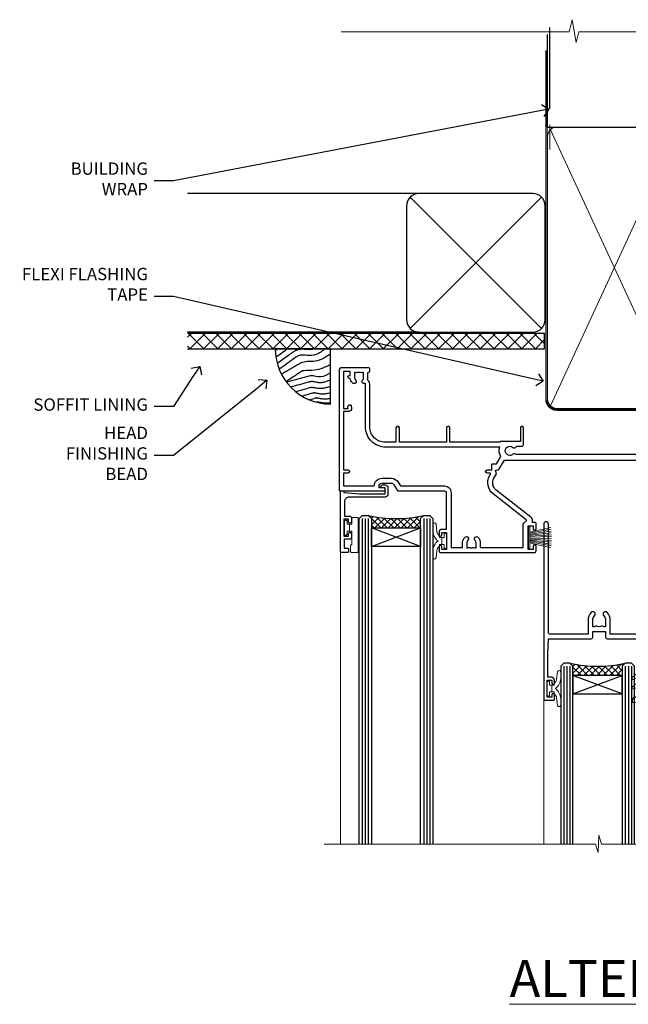
# Model space of a CAD drawing. Extents: x 2241 to 19037, y 27858 to 29841.
# Drawn here: x 8869 to 9067, y 29506 to 29825 of the extents above; entities that cross this region are included whole.
import ezdxf
from ezdxf import colors
from ezdxf.entities.mleader import LeaderData, LeaderLine
from ezdxf.math import Vec2, Vec3

# ---------------------------------------------------------------- set-up
doc = ezdxf.new("R2010")
doc.units = 0
doc.linetypes.add('CENTER', pattern=[2, 1.25, -0.25, 0.25, -0.25])
doc.linetypes.add('Dashed', pattern=[564.444447, 282.222223, -282.222223])
doc.layers.add('Aluminium Systems Ltd Joinery Detail', color=7, linetype='Continuous')
doc.layers.add('Aluminium Systems Ltd Notes', color=7, linetype='Continuous')
doc.layers.add('HARDWARE', color=8, linetype='Continuous', lineweight=5)
doc.styles.add('ASL TXT 50', font='romans.shx', dxfattribs={"height": 100})
doc.styles.get("Standard").update_dxf_attribs({"font": 'arial.ttf'})

# ---------------------------------------------------------------- blocks, each defined once
blk = doc.blocks.new('10P302')
blk.add_lwpolyline([(-5.25, 46.9, -0.414214), (-5.45, 47.1), (-5.45, 47.21, -0.211645), (-5.38, 47.36), (-4.45, 48.21), (-4.45, 48.25), (-5.25, 48.25, -0.414214), (-5.45, 48.45), (-5.45, 48.95, -0.414214), (-5.25, 49.15), (-4.25, 49.15), (-4.25, 49.95, -0.414214), (-4.05, 50.15), (-3.15, 50.15, -0.414214), (-2.95, 49.95), (-2.95, -7.1, -1), (-4.45, -7.1), (-4.45, -4.7, -0.57735), (-4.45, -4), (-4.45, -2.35), (-4.75, -2.35, -1), (-4.75, -0.95), (-4.45, -0.95), (-4.45, 28.15, 0.414214), (-4.95, 28.65), (-17.35, 28.65), (-17.35, 24.15, -0.197653), (-18.39, 21.62, -1), (-19.46, 22.67, 0.197653), (-18.85, 24.15), (-18.85, 26.25), (-19.37, 26.25, -0.308127), (-20.15, 26.09, 0.199116), (-21.75, 26.09, -0.308127), (-22.53, 26.25), (-23.05, 26.25), (-23.05, 24.15, 0.197653), (-22.44, 22.67, -1), (-23.51, 21.62, -0.197653), (-24.55, 24.15), (-24.55, 28.65), (-36.95, 28.65, 0.414214), (-37.45, 28.15), (-37.45, -4, -0.57735), (-37.45, -4.7), (-37.45, -7.1, -1), (-38.95, -7.1), (-38.95, 49.85, -0.414214), (-38.65, 50.15), (-35.95, 50.15, -0.414214), (-35.45, 49.65), (-35.45, 48.35, -1), (-36.35, 48.35), (-36.35, 49.15), (-37.85, 49.15), (-37.85, 43.65), (-36.35, 43.65), (-36.35, 44.45, -1), (-35.45, 44.45), (-35.45, 43.65, -0.414214), (-36.45, 42.65), (-37.65, 42.65), (-37.65, 35.15), (-37.45, 30.15), (-23.55, 30.15, -0.414214), (-23.05, 29.65), (-23.05, 27.75), (-18.85, 27.75), (-18.85, 29.65, -0.414214), (-18.35, 30.15), (-4.45, 30.15), (-4.25, 35.15), (-4.25, 46.9)], format="xyb", close=True)
blk = doc.blocks.new('PB69750-4B')
for p, q in [((-1.75, 0.5), (-3.32, 7.32)), ((-1.43, 0.5), (-2.72, 7.38)), ((-1.11, 0.5), (-2.12, 7.43)), ((-0.8, 0.5), (-1.52, 7.46)), ((-0.48, 0.5), (-0.91, 7.49)), ((-0.16, 0.5), (-0.3, 7.5)), ((0.16, 0.5), (0.3, 7.5)), ((0.48, 0.5), (0.91, 7.49)), ((0.8, 0.5), (1.52, 7.46)), ((1.11, 0.5), (2.12, 7.43)), ((1.43, 0.5), (2.72, 7.38)), ((1.75, 0.5), (3.32, 7.32))]:
    blk.add_line(p, q)
blk.add_lwpolyline([(-3.45, 0), (3.45, 0), (3.45, 0.5), (-3.45, 0.5)], close=True)
blk = doc.blocks.new('SH270B')
blk.add_blockref('PB69750-4B', (0, 0))
blk = doc.blocks.new('10F302-22539')
at = {"transparency": 33554687, "flags": 128}
for points in [[(166.12, -21, -0.198912), (165.91, -20.91), (165.6, -20.6), (159.4, -20.6), (159.09, -20.91, -0.198912), (158.88, -21), (157.6, -21, -0.414214), (156.6, -20), (156.6, -12.8, 0.414214), (155.6, -11.8), (155.4, -11.8, 0.414214), (154.4, -12.8), (154.4, -15.7, -0.414214), (154.1, -16), (148.8, -16, -0.414214), (148.5, -15.7), (148.5, -15.41, -0.199518), (148.65, -15.05), (149.55, -14.15, -0.395302), (150.51, -14.13, 0.182676), (151.5, -14.5), (153, -14.5), (153, -14.13, -0.241744), (152.91, -13.5, 0.171573), (152.91, -12.5, -0.241744), (153, -11.87), (153, -11.5), (151.5, -11.5, 0.182676), (150.51, -11.88, -0.421411), (149.51, -11.8), (105.49, -11.8, -0.421411), (104.49, -11.88, 0.182676), (103.5, -11.5), (102, -11.5), (102, -11.87, -0.241744), (102.09, -12.5, 0.171573), (102.09, -13.5, -0.241744), (102, -14.13), (102, -14.5), (103.5, -14.5, 0.182676), (104.49, -14.13, -0.395302), (105.45, -14.15), (105.8, -14.5), (107.4, -14.5, -0.414214), (107.9, -15), (107.9, -20.5, -1), (106.9, -20.5), (106.9, -16), (100.9, -16, -0.414214), (100.6, -15.7), (100.6, -11.8), (57.49, -11.8, -0.421411), (56.49, -11.88, 0.182676), (55.5, -11.5, 1.447009), (56.49, -14.13, -0.395302), (57.45, -14.15), (57.8, -14.5), (59.4, -14.5, -0.414214), (59.9, -15), (59.9, -20.5, -1), (58.9, -20.5), (58.9, -16), (52.4, -16, -0.414214), (52.2, -15.8), (52.2, -15.8), (36, -15.8), (36, -20.45, -1), (34.9, -20.45), (34.9, -15.8), (19.6, -15.8), (19.6, -20.45, -1), (18.5, -20.45), (18.5, -15.8), (15, -15.8, 0.414214), (10, -20.8), (10, -34.68, -0.260614), (9.24, -36.04, -0.084234), (9.4, -37), (9.4, -38.5), (9.5, -38.5, -0.414214), (10, -39), (10, -39.5, -0.414214), (9.5, -40), (1, -40, -0.414214), (0, -39), (0, -0.3, -0.414214), (0.3, 0), (14.5, 0, -1), (14.5, -1), (13, -1), (13, -1.5, 0.414214), (14, -2.5), (16.98, -2.5, 0.267949), (17.85, -2), (18.86, -0.25, -0.267949), (19.29, 0), (34.3, 0, 0.414214), (34.8, 0.5), (34.8, 12.5), (33.5, 12.5, -0.414214), (32.5, 13.5), (32.5, 14.3, -1), (33.4, 14.3), (33.4, 13.5), (34.9, 13.5), (34.9, 19), (33.4, 19), (33.4, 18.2, -1), (32.5, 18.2), (32.5, 19.5, -0.414214), (33, 20), (63.5, 20, -0.414214), (64, 19.5), (64, 17.85, -1), (63.1, 17.85), (63.1, 19), (61.4, 19), (61.4, 11.3), (63.1, 11.3), (63.1, 12.45, -1), (64, 12.45), (64, 10.5, -0.414214), (63.8, 10.3), (62.9, 10.3), (62.9, 9.71, -0.230868), (62.32, 8.53), (51.06, -0.27, 0.373885), (50.31, -4.13), (51.14, -5.56), (50.85, -6.66), (51.94, -6.95), (53.7, -10), (112.55, -10), (112.55, -8.59), (111.86, -7.9, -0.5), (110.16, -6.2), (108.09, -4.13, -0.198912), (107.5, -2.71), (107.5, -2.7), (105.5, -2.7, -1), (105.5, -1.7), (107.5, -1.7), (107.5, 6.71, -0.230868), (108.08, 7.9), (109.83, 9.27, 0.691772), (109.66, 9.8, -0.198401), (108.63, 10.3), (106, 10.3, -0.414214), (105, 11.3), (105, 12.45, -1), (105.9, 12.45), (105.9, 11.3), (108.25, 11.3), (108.25, 12.75, -1), (108.25, 14.05), (108.25, 16.25, -1), (108.25, 17.55), (108.25, 19), (105.9, 19), (105.9, 17.85, -1), (105, 17.85), (105, 19.5, -0.414214), (105.5, 20), (112.5, 20, -0.414214), (113, 19.5), (113, 17.85, -1), (112.1, 17.85), (112.1, 19), (109.75, 19), (109.75, 17.55, -1), (109.75, 16.25), (109.75, 14.05, -1), (109.75, 12.75), (109.75, 11.3), (112.1, 11.3), (112.1, 12.45, -1), (113, 12.45), (113, 10.5, -0.414214), (112.8, 10.3), (111.9, 10.3), (111.9, 9.71, -0.230868), (111.32, 8.53), (109, 6.71), (109, -2.22, 0.198912), (109.29, -2.93), (111.64, -5.28), (111.64, -6.41), (112.77, -6.41), (113.81, -7.45, -0.198912), (114.25, -8.51), (114.25, -10), (156.5, -10), (156.5, -2.7), (154.5, -2.7, -0.414214), (154, -2.2), (154, -0.9, -1), (154.8, -0.9), (154.8, -1.7), (156.5, -1.7), (156.5, 3.9, -0.499995), (156.5, 4.7), (156.5, 10.3), (154.8, 10.3), (154.8, 9.5, -1), (154, 9.5), (154, 12.45, -1), (154.9, 12.45), (154.9, 11.3), (156.6, 11.3), (156.6, 19), (154.9, 19), (154.9, 17.85, -1), (154, 17.85), (154, 19.5, -0.414214), (154.5, 20), (157.5, 20, -0.414214), (158, 19.5), (158, 0.6), (160.5, 0.6, -1), (160.5, -0.4), (158, -0.4), (158, -19.8), (167.4, -19.8, -1), (167.4, -21)], [(48.1, -6.8), (49.6, -6.8), (49.6, -8.5, 0.414214), (49.9, -8.8), (51.16, -8.8), (52.52, -11.16, 0.229764), (52.21, -14.2), (15.2, -14.2, 0.414214), (8.6, -20.8), (8.6, -34.68, -0.499277), (8.34, -34.87, 0.750393), (7.63, -36.01, -0.182676), (8, -37), (8, -38.5), (7.63, -38.5, 0.241744), (7, -38.41, -0.171573), (6, -38.41, 0.241744), (5.37, -38.5), (5, -38.5), (5, -37, -0.182676), (5.38, -36.01, 1), (4.33, -35.08, 0.138234), (3.64, -36.5), (3.4, -36.5, 1), (3.4, -37.5), (3.6, -37.5), (3.6, -38.8), (1.4, -38.8), (1.4, -26.8), (3.02, -26.8), (2.91, -27.41, 1), (3.89, -27.59), (4.02, -26.86, 0.466308), (3.13, -25.8), (1.4, -25.8), (1.4, -6.8), (2.9, -6.8, 1), (2.9, -5.8), (1.4, -5.8), (1.4, -1.6), (11.4, -1.6, 0.40299), (14, -4.1), (16.98, -4.1, 0.267949), (19.23, -2.8), (19.92, -1.6), (34.3, -1.6, 0.414214), (36.4, 0.5), (36.4, 18.4), (40.1, 18.4), (40.1, 17, 0.182676), (40.83, 15.08, 1), (41.88, 16.01, -0.182676), (41.5, 17), (41.5, 18.5), (41.87, 18.5, 0.241744), (42.5, 18.41, -0.171573), (43.5, 18.41, 0.241744), (44.13, 18.5), (44.5, 18.5), (44.5, 17, -0.182676), (44.13, 16.01, 1), (45.18, 15.08, 0.182676), (45.9, 17), (45.9, 18.4), (59.8, 18.4), (59.8, 11.3, 0.289788), (60.71, 9.85, -0.557988), (60.77, 9.35), (50.08, 0.99, 0.373885), (48.93, -4.93), (49.17, -5.35, -0.57735), (48.91, -5.8), (48.1, -5.8, 1)]]:
    blk.add_lwpolyline(points, format="xyb", close=True, dxfattribs=at)
blk = doc.blocks.new('BS020-Comp')
blk.add_lwpolyline([(0.4, -0.85), (-0.35, -0.85), (-0.35, -0.36, 0.221673), (-0.44, -0.17, -0.187564), (-1.14, 1.1), (-1.45, 3.52, 0.936585), (-2.45, 3.45), (-2.45, 1.36, 0.241598), (-0.75, -1.95, 0.241598), (-2.45, -5.26), (-2.45, -7.35, 0.936585), (-1.45, -7.42), (-1.14, -5, -0.187564), (-0.44, -3.73, 0.221673), (-0.35, -3.54), (-0.35, -3.05), (0.4, -3.05)], format="xyb", close=True)
blk.add_lwpolyline([(0.4, -3.05), (1.15, -3.05), (1.15, -4.1, 0.414214), (1.4, -4.35), (1.7, -4.35, 0.414214), (1.95, -4.1), (1.95, 0.2, 0.414214), (1.7, 0.45), (1.4, 0.45, 0.414214), (1.15, 0.2), (1.15, -0.85), (0.4, -0.85)], format="xyb")
blk = doc.blocks.new('GW040')
blk.add_lwpolyline([(-0.25, 2.35), (0.2, 2.35), (0.2, -0.2), (-0.35, -0.2, 0.609409), (-0.55, -0.59), (0.2, -1.65), (0.2, -7.52, 0.702362), (0.91, -7.77), (2.76, -5.94), (5.07, -4, 0.8391), (4.73, -3.4), (2.76, -4.12), (2.76, -2.82), (5.07, -0.88, 0.8391), (4.73, -0.28), (2.76, -1), (2.76, 0.58, -0.334595), (4.21, 2.5), (4.66, 2.63, 0.310508), (4.8, 2.8), (4.9, 3.93, 0.452117), (4.69, 4.15, 0.058319), (-0.46, 3.34, 0.336231), (-0.75, 2.95), (-0.75, 2.85, 0.414214)], format="xyb", close=True)
blk = doc.blocks.new('10B116-22519')
at = {"flags": 128}
blk.add_lwpolyline([(-13.1, 0.5, 0.414214), (-12.9, 0.7), (-12.9, 1), (-7.9, 1.5), (0.5, 1.5), (0.5, -0.55), (-0.8, -0.55, 0.668179), (-0.94, -0.89), (-0.44, -1.39, 0.198912), (-0.3, -1.45), (0.5, -1.45, 0.414214), (1.4, -0.55), (1.4, 1.6, 0.414214), (0.5, 2.5), (-11.2, 2.5, -0.414214), (-12.7, 4), (-12.7, 8.7), (-11, 8.7, 0.414214), (-10.5, 9.2), (-10.5, 10.5, 1), (-11.4, 10.5), (-11.4, 9.7), (-12.9, 9.7), (-12.9, 15.2), (-11.4, 15.2), (-11.4, 14.4, 1), (-10.5, 14.4), (-10.5, 15.7, 0.414214), (-11, 16.2), (-12.8, 16.2), (-12.8, 19.1), (-11.7, 19.1, 0.414214), (-11.4, 19.4), (-11.4, 20.2, 0.414214), (-11.7, 20.5), (-13.7, 20.5, 0.414214), (-14, 20.2), (-14, 0.7, 0.414214), (-13.8, 0.5)], format="xyb", close=True, dxfattribs=at)
blk = doc.blocks.new('BS024')
at = {"color": 1}
blk.add_lwpolyline([(-0.4, -3.05), (-0.4, -0.85), (0.45, -0.85), (0.45, 3.6), (0.25, 3.6, -0.414214), (-0.05, 3.9), (-0.05, 5.8, -0.414214), (0.25, 6.1), (2.15, 6.1, -0.414214), (2.45, 5.8), (2.45, -5, -0.414214), (2.2, -5.25), (0.7, -5.25, -0.414214), (0.45, -5), (0.45, -3.05)], format="xyb", close=True, dxfattribs=at)
blk.add_lwpolyline([(-0.4, -3.05), (-1.15, -3.05), (-1.15, -4.1, -0.414214), (-1.4, -4.35), (-1.7, -4.35, -0.414214), (-1.95, -4.1), (-1.95, 0.2, -0.414214), (-1.7, 0.45), (-1.4, 0.45, -0.414214), (-1.15, 0.2), (-1.15, -0.85), (-0.4, -0.85)], format="xyb", dxfattribs=at)
blk = doc.blocks.new('F1 STKW Square Head')
h = blk.add_hatch()
h.set_pattern_fill('ANSI37', color=251, scale=12)
h.set_pattern_definition([(45, (12, 1), (-1.06066, 1.06066), []), (135, (12, 1), (-1.06066, -1.06066), [])])
edge = h.paths.add_edge_path()
edge.add_line((-80.83, -33), (-96.83, -33))
edge.add_line((-96.83, -33), (-96.83, -30))
edge.add_line((-96.83, -30), (-97.83, -29))
edge.add_arc((-88.83, 11), 41, 257.3196, 282.6804)
edge.add_line((-79.83, -29), (-80.83, -30))
edge.add_line((-80.83, -30), (-80.83, -33))
h = blk.add_hatch()
h.set_pattern_fill('ANSI37', color=251, scale=12, angle=180)
h.set_pattern_definition([(225, (-23.3328, -77.9441), (1.06066, -1.06066), []), (315, (-23.3328, -77.9441), (1.06066, 1.06066), [])])
edge = h.paths.add_edge_path()
edge.add_line((-31.33, -80.94), (-15.33, -80.94))
edge.add_line((-15.33, -80.94), (-15.33, -77.94))
edge.add_line((-15.33, -77.94), (-14.33, -76.94))
edge.add_arc((-23.33, -36.94), 41, 257.3196, 282.6804, ccw=False)
edge.add_line((-32.33, -76.94), (-31.33, -77.94))
edge.add_line((-31.33, -77.94), (-31.33, -80.94))
h = blk.add_hatch()
h.set_pattern_fill('ANSI37', color=251, scale=12, angle=180)
h.set_pattern_definition([(225, (25.6672, -77.9441), (1.06066, -1.06066), []), (315, (25.6672, -77.9441), (1.06066, 1.06066), [])])
edge = h.paths.add_edge_path()
edge.add_line((17.67, -80.94), (33.67, -80.94))
edge.add_line((33.67, -80.94), (33.67, -77.94))
edge.add_line((33.67, -77.94), (34.67, -76.94))
edge.add_arc((25.67, -36.94), 41, 257.3196, 282.6804, ccw=False)
edge.add_line((16.67, -76.94), (17.67, -77.94))
edge.add_line((17.67, -77.94), (17.67, -80.94))
for p, q in [((-100.83, -30), (-99.83, -29)), ((-100.83, -135.69), (-100.83, -30)), ((-99.83, -29), (-97.83, -29)), ((-97.83, -29), (-96.83, -30)), ((-96.83, -30), (-96.83, -135.69)), ((-80.83, -30), (-79.83, -29)), ((-80.83, -135.69), (-80.83, -30)), ((-79.83, -29), (-77.83, -29)), ((-77.83, -29), (-76.83, -30)), ((-76.83, -30), (-76.83, -135.69)), ((-34.33, -76.94), (-35.33, -77.94)), ((-35.33, -77.94), (-35.33, -135.69)), ((-32.33, -76.94), (-34.33, -76.94)), ((-31.33, -77.94), (-32.33, -76.94)), ((-31.33, -135.69), (-31.33, -77.94)), ((-14.33, -76.94), (-15.33, -77.94)), ((-15.33, -77.94), (-15.33, -135.69)), ((-12.33, -76.94), (-14.33, -76.94)), ((-11.33, -77.94), (-12.33, -76.94)), ((-11.33, -135.69), (-11.33, -77.94)), ((14.67, -76.94), (13.67, -77.94)), ((13.67, -77.94), (13.67, -135.69)), ((16.67, -76.94), (14.67, -76.94)), ((17.67, -77.94), (16.67, -76.94)), ((17.67, -135.69), (17.67, -77.94)), ((34.67, -76.94), (33.67, -77.94)), ((33.67, -77.94), (33.67, -135.69)), ((36.67, -76.94), (34.67, -76.94)), ((37.67, -77.94), (36.67, -76.94)), ((37.67, -135.69), (37.67, -77.94))]:
    blk.add_line(p, q)
at = {"color": 4}
for p, q in [((-99.83, -30), (-99.83, -135.69)), ((-98.83, -30), (-98.83, -135.69)), ((-97.83, -30), (-97.83, -135.69)), ((-79.83, -30), (-79.83, -135.69)), ((-78.83, -30), (-78.83, -135.69)), ((-77.83, -30), (-77.83, -135.69)), ((-34.33, -77.94), (-34.33, -135.69)), ((-33.33, -77.94), (-33.33, -135.69)), ((-32.33, -77.94), (-32.33, -135.69)), ((-14.33, -77.94), (-14.33, -135.69)), ((-13.33, -77.94), (-13.33, -135.69)), ((-12.33, -77.94), (-12.33, -135.69)), ((14.67, -77.94), (14.67, -135.69)), ((15.67, -77.94), (15.67, -135.69)), ((16.67, -77.94), (16.67, -135.69)), ((34.67, -77.94), (34.67, -135.69)), ((35.67, -77.94), (35.67, -135.69)), ((36.67, -77.94), (36.67, -135.69))]:
    blk.add_line(p, q, dxfattribs=at)
at = {"color": 251}
for p, q in [((-96.83, -39), (-80.83, -33)), ((-80.83, -39), (-96.83, -33)), ((-15.33, -86.94), (-31.33, -80.94)), ((-31.33, -86.94), (-15.33, -80.94)), ((33.67, -86.94), (17.67, -80.94)), ((17.67, -86.94), (33.67, -80.94))]:
    blk.add_line(p, q, dxfattribs=at)
for points in [[(-96.83, -33), (-80.83, -33), (-80.83, -39), (-96.83, -39)], [(-15.33, -80.94), (-31.33, -80.94), (-31.33, -86.94), (-15.33, -86.94)], [(33.67, -80.94), (17.67, -80.94), (17.67, -86.94), (33.67, -86.94)]]:
    blk.add_lwpolyline(points, close=True)
for centre in [(-88.83, 11), (-23.33, -36.94), (25.67, -36.94)]:
    blk.add_arc(centre, 41, 257.3196, 282.6804)
at = {"layer": 'Aluminium Systems Ltd Joinery Detail', "linetype": 'Continuous', "lineweight": 5}
for p, q in [((-106.83, -40.8), (-106.83, -135.69)), ((50.67, -135.69), (50.67, -40.5)), ((-40.83, -135.69), (-40.83, -88.7)), ((-4.83, -135.69), (-4.83, -88.8)), ((8.17, -135.69), (8.17, -88.7)), ((44.17, -135.69), (44.17, -88.63))]:
    blk.add_line(p, q, dxfattribs=at)
blk.add_lwpolyline([(54.51, -135.69), (54.51, -135.69), (-22.05, -135.69), (-22.91, -132.83), (-23.16, -138.46), (-24.07, -135.69), (-112.14, -135.69)], dxfattribs=at)
at = {"color": 8, "transparency": 33554687, "xscale": -1, "rotation": 180}
blk.add_blockref('10F302-22539', (-107.33, -21), dxfattribs=at)
at = {"transparency": 33554687, "xscale": -1, "rotation": 180}
for name, p in [('10B116-22519', (-92.83, -20.5)), ('10P302', (-1.88, -38.85)), ('10P302', (47.12, -38.85))]:
    blk.add_blockref(name, p, dxfattribs=at)
at = {"layer": 'HARDWARE', "transparency": 33554687, "xscale": -1}
for name, p, rotation in [('BS024', (-103.58, -34.9), 180), ('SH270B', (0.17, -36.15), 90), ('SH270B', (49.17, -36.15), 90)]:
    blk.add_blockref(name, p, dxfattribs=dict(at, rotation=rotation))
at = {"layer": 'HARDWARE', "xscale": -1, "rotation": 180}
blk.add_blockref('BS020-Comp', (-74.38, -39.2), dxfattribs=at)
at = {"layer": 'HARDWARE', "transparency": 33554687}
for name, p, rotation in [('SH270B', (-45.83, -36.15), 270), ('SH270B', (3.17, -36.15), 270), ('BS020-Comp', (-37.78, -87.14), 180), ('GW040', (-7.08, -85.59), 180), ('BS020-Comp', (11.22, -87.14), 180), ('GW040', (41.92, -85.59), 180)]:
    blk.add_blockref(name, p, dxfattribs=dict(at, rotation=rotation))
blk = doc.blocks.new('_Open90')
at = {"color": 0, "linetype": 'ByBlock', "lineweight": -2}
for p, q in [((0, 0), (-1, 0)), ((-0.5, 0.5), (0, 0)), ((0, 0), (-0.5, -0.5))]:
    blk.add_line(p, q, dxfattribs=at)
blk = doc.blocks.new('Bevel Back Weatherboard CC Soffit Head F1R')
h = blk.add_hatch()
h.set_pattern_fill('ANSI37', color=256)
h.set_pattern_definition([(45, (0.0363, -8.2665), (-2.24506, 2.24506), []), (135, (0.0363, -8.2665), (-2.24506, -2.24506), [])])
h.paths.add_polyline_path([(39.54, 2.44), (-76.44, 2.44), (-76.44, -2.56), (39.54, -2.56)])
for p, q in [((-1.29, 47.85), (-76.44, 47.85)), ((-4.08, 4.02, 1), (38.58, 46.68, 1)), ((38.58, 4.02, 1), (-4.08, 46.68, 1)), ((-1.29, 2.85), (-76.44, 2.85))]:
    blk.add_line(p, q)
at = {"elevation": 1}
blk.add_lwpolyline([(-5.25, 6.85, 0.414214), (-1.25, 2.85), (35.75, 2.85, 0.414214), (39.75, 6.85), (39.75, 43.85, 0.414214), (35.75, 47.85), (-1.25, 47.85, 0.414214), (-5.25, 43.85)], format="xyb", close=True, dxfattribs=at)
blk.add_lwpolyline([(-76.44, -2.56), (39.54, -2.56), (39.54, 2.44), (-76.44, 2.44)])
at = {"layer": 'Aluminium Systems Ltd Joinery Detail'}
blk.add_line((41.31, 75.35), (41.31, 101.75), dxfattribs=at)
at = {"layer": 'Aluminium Systems Ltd Joinery Detail', "lineweight": 5}
blk.add_line((41.31, 62.1), (41.31, 70.2), dxfattribs=at)
blk = doc.blocks.new('Soffit Bead')
blk.add_lwpolyline([(0, -18), (0, 0), (-18, 0)])
blk.add_arc((0, 0), 17.98, 180, 270)
for points in [[(-17.15, 0), (-17.42, -0.2), (-17.69, -0.4), (-17.97, -0.6)], [(-13.84, 0.07), (-15.15, -0.88), (-16.46, -1.83), (-17.76, -2.78)], [(-7.34, -10.89), (-9.21, -11.42), (-11.08, -11.94), (-12.95, -12.47)]]:
    blk.add_open_spline(points, degree=3)
for points, knots in [([(-1.75, 0), (-2.72, -0.75), (-4.44, -2.1), (-7.58, -2.25), (-10.06, -1.84), (-11.24, -2.7), (-11.62, -2.98), (-11.62, -2.98), (-11.62, -2.98), (-11.62, -2.98), (-13.31, -4.21), (-15, -5.44), (-16.69, -6.67)], [0, 0, 0, 0, 3.558573, 6.375816, 9.224255, 10.619535, 10.619535, 10.619535, 10.619558, 10.619558, 10.619558, 16.726752, 16.726752, 16.726752, 16.726752]), ([(-5.17, 0), (-5.18, 0), (-5.19, -0.01), (-5.33, -0.06), (-5.44, -0.1), (-5.7, -0.17), (-5.84, -0.2), (-6.27, -0.26), (-6.6, -0.28), (-7.13, -0.28), (-7.32, -0.27), (-7.71, -0.25), (-7.93, -0.23), (-8.53, -0.19), (-8.93, -0.16), (-9.74, -0.18), (-10.13, -0.22), (-10.7, -0.36), (-10.86, -0.4), (-11.14, -0.5), (-11.26, -0.55), (-11.48, -0.66), (-11.59, -0.71), (-11.89, -0.88), (-12.07, -0.99), (-12.42, -1.23), (-12.59, -1.35), (-12.73, -1.45)], [3.200553, 3.200553, 3.200553, 3.200553, 3.259257, 3.259257, 3.887033, 3.887033, 4.514808, 4.514808, 5.77036, 5.77036, 6.422991, 6.422991, 7.075623, 7.075623, 8.066749, 8.066749, 8.868917, 8.868917, 9.164125, 9.164125, 9.394717, 9.394717, 9.625308, 9.625308, 10.086491, 10.086491, 10.619535, 10.619535, 10.619535, 10.619535]), ([(-12.73, -1.45), (-13.05, -1.68), (-13.37, -1.91), (-14.31, -2.6), (-14.94, -3.06), (-16.16, -3.95), (-16.74, -4.37), (-17.33, -4.8)], [10.619535, 10.619535, 10.619535, 10.619535, 11.760532, 11.760532, 14.042524, 14.042524, 16.150232, 16.150232, 16.150232, 16.150232]), ([(0, -1.65), (-1.61, -2.72), (-4.39, -4.57), (-8.5, -3.93), (-10.24, -4.94), (-10.79, -5.26), (-10.79, -5.26), (-10.79, -5.26), (-10.79, -5.26), (-12.51, -6.26), (-14.24, -7.26), (-15.97, -8.26)], [0, 0, 0, 0, 5.607978, 9.656991, 11.539943, 11.539943, 11.539943, 11.539955, 11.539955, 11.539955, 17.432179, 17.432179, 17.432179, 17.432179]), ([(0, -5.12), (-1.72, -5.93), (-4.53, -7.25), (-7.77, -7.03), (-9.27, -7.2), (-9.48, -7.36), (-9.48, -7.36), (-9.59, -7.44), (-9.7, -7.52), (-9.81, -7.59), (-11.36, -8.61), (-12.92, -9.64), (-14.47, -10.66)], [0, 0, 0, 0, 5.552219, 9.049789, 9.829399, 9.835096, 9.835096, 9.835096, 10.23393, 10.23393, 10.23393, 15.798811, 15.798811, 15.798811, 15.798811]), ([(0, -7.81), (-1.07, -8.47), (-3.06, -9.7), (-5.83, -8.51), (-7.33, -8.93), (-7.85, -9.08), (-7.85, -9.08), (-7.85, -9.08), (-7.85, -9.08), (-10, -9.68), (-12.15, -10.29), (-14.3, -10.89)], [0, 0, 0, 0, 3.564485, 6.586863, 8.168622, 8.168622, 8.168622, 8.16864, 8.16864, 8.16864, 14.78057, 14.78057, 14.78057, 14.78057]), ([(-6.18, -12.55), (-6.2, -12.55), (-6.25, -12.56), (-6.39, -12.59), (-6.48, -12.61), (-6.66, -12.66), (-6.73, -12.68), (-11.33, -13.96)], [7.063749, 7.063749, 7.063749, 7.063749, 7.479271, 7.479271, 7.894794, 7.894794, 8.155765, 8.155765, 8.155765, 8.155765]), ([(0, -10.01), (-0.34, -10.2), (-0.7, -10.39), (-1.52, -10.73), (-1.98, -10.88), (-2.67, -11), (-2.87, -11.03), (-3.24, -11.05), (-3.41, -11.05), (-3.73, -11.04), (-3.88, -11.02), (-4.31, -10.98), (-4.58, -10.93), (-5.16, -10.81), (-5.46, -10.75), (-5.85, -10.68), (-5.97, -10.67), (-6.13, -10.66), (-6.18, -10.66), (-6.27, -10.66), (-6.32, -10.66), (-6.44, -10.68), (-6.51, -10.69), (-6.74, -10.73), (-6.92, -10.78), (-7.2, -10.85), (-7.27, -10.87), (-7.34, -10.89)], [1.024423, 1.024423, 1.024423, 1.024423, 2.00692, 2.00692, 3.047543, 3.047543, 3.445645, 3.445645, 3.769342, 3.769342, 4.09304, 4.09304, 4.740435, 4.740435, 5.690777, 5.690777, 6.228627, 6.228627, 6.550197, 6.550197, 6.89922, 6.89922, 7.248243, 7.248243, 7.946289, 7.946289, 8.168622, 8.168622, 8.168622, 8.168622]), ([(0, -12.13), (-0.14, -12.2), (-0.29, -12.26), (-0.79, -12.47), (-1.17, -12.6), (-1.96, -12.8), (-2.35, -12.87), (-2.95, -12.92), (-3.15, -12.93), (-3.49, -12.93), (-3.64, -12.93), (-3.93, -12.91), (-4.07, -12.9), (-4.45, -12.86), (-4.68, -12.82), (-5.1, -12.75), (-5.27, -12.71), (-5.59, -12.65), (-5.73, -12.62), (-5.95, -12.58), (-6.03, -12.57), (-6.13, -12.55), (-6.16, -12.55), (-6.18, -12.55)], [1.752341, 1.752341, 1.752341, 1.752341, 2.053643, 2.053643, 2.747982, 2.747982, 3.352199, 3.352199, 3.622112, 3.622112, 3.846072, 3.846072, 4.070033, 4.070033, 4.517953, 4.517953, 4.965874, 4.965874, 5.413794, 5.413794, 5.849702, 5.849702, 6.131002, 6.131002, 6.131002, 6.131002]), ([(-5.36, -14.33), (-5.39, -14.34), (-5.43, -14.34), (-5.57, -14.38), (-5.67, -14.4), (-5.83, -14.45), (-5.9, -14.47), (-9.28, -15.4)], [7.063749, 7.063749, 7.063749, 7.063749, 7.479271, 7.479271, 7.894794, 7.894794, 8.129845, 8.129845, 8.129845, 8.129845]), ([(-4.54, -15.98), (-4.56, -15.99), (-4.61, -15.99), (-4.75, -16.03), (-4.84, -16.05), (-5, -16.09), (-5.05, -16.11), (-6.87, -16.61)], [7.063749, 7.063749, 7.063749, 7.063749, 7.479271, 7.479271, 7.894794, 7.894794, 8.085458, 8.085458, 8.085458, 8.085458]), ([(0, -14.25), (-0.24, -14.34), (-0.5, -14.42), (-1.14, -14.59), (-1.54, -14.66), (-2.14, -14.71), (-2.34, -14.72), (-2.68, -14.72), (-2.83, -14.72), (-3.12, -14.7), (-3.25, -14.69), (-3.64, -14.65), (-3.87, -14.61), (-4.28, -14.54), (-4.46, -14.5), (-4.77, -14.44), (-4.91, -14.41), (-5.13, -14.36), (-5.21, -14.35), (-5.32, -14.34), (-5.35, -14.33), (-5.36, -14.33)], [2.294927, 2.294927, 2.294927, 2.294927, 2.747982, 2.747982, 3.352199, 3.352199, 3.622112, 3.622112, 3.846072, 3.846072, 4.070033, 4.070033, 4.517953, 4.517953, 4.965874, 4.965874, 5.413794, 5.413794, 5.849702, 5.849702, 6.131002, 6.131002, 6.131002, 6.131002]), ([(0, -16.15), (-0.35, -16.24), (-0.73, -16.31), (-1.31, -16.36), (-1.51, -16.37), (-1.85, -16.37), (-2, -16.37), (-2.29, -16.35), (-2.43, -16.34), (-2.81, -16.3), (-3.04, -16.26), (-3.46, -16.19), (-3.63, -16.15), (-3.95, -16.09), (-4.09, -16.06), (-4.31, -16.02), (-4.39, -16), (-4.49, -15.99), (-4.52, -15.98), (-4.54, -15.98)], [2.774447, 2.774447, 2.774447, 2.774447, 3.352199, 3.352199, 3.622112, 3.622112, 3.846072, 3.846072, 4.070033, 4.070033, 4.517953, 4.517953, 4.965874, 4.965874, 5.413794, 5.413794, 5.849702, 5.849702, 6.131002, 6.131002, 6.131002, 6.131002]), ([(-4.24, -17.3), (-4.27, -17.31), (-4.31, -17.32), (-4.43, -17.35), (-4.5, -17.36), (-4.58, -17.38)], [7.0637486, 7.0637486, 7.0637486, 7.0637486, 7.4792711, 7.4792711, 7.8043484, 7.8043484, 7.8043484, 7.8043484]), ([(0, -17.54), (-0.26, -17.6), (-0.54, -17.64), (-1.02, -17.68), (-1.21, -17.69), (-1.55, -17.69), (-1.71, -17.69), (-1.99, -17.67), (-2.13, -17.66), (-2.51, -17.62), (-2.74, -17.58), (-3.16, -17.51), (-3.33, -17.47), (-3.65, -17.41), (-3.79, -17.38), (-4.01, -17.34), (-4.09, -17.32), (-4.19, -17.31), (-4.22, -17.31), (-4.24, -17.3)], [2.935018, 2.935018, 2.935018, 2.935018, 3.352199, 3.352199, 3.622112, 3.622112, 3.846072, 3.846072, 4.070033, 4.070033, 4.517953, 4.517953, 4.965874, 4.965874, 5.413794, 5.413794, 5.849702, 5.849702, 6.131002, 6.131002, 6.131002, 6.131002])]:
    blk.add_open_spline(points, degree=3, knots=knots)
blk = doc.blocks.new('180mm Framing Head CC')
at = {"layer": 'Aluminium Systems Ltd Joinery Detail'}
h = blk.add_hatch(dxfattribs=at)
h.set_pattern_fill('AR-SAND', color=0, scale=0.15)
h.set_pattern_definition([(37.5, (152.8203, 88.745), (-0.24, 7.3412), [0, -5.7912, 0, -6.477, 0, -6.19125]), (7.5, (152.82, 88.745), (6.74285, 10.7524), [0, -3.1242, 0, -5.2197, 0, -2.00025]), (327.5, (148.134, 88.745), (11.86489, 0.02156), [0, -1.905, 0, -6.858, 0, -8.9535]), (317.5, (148.134, 88.745), (11.45335, 3.34394), [0, -0.9525, 0, -4.4958, 0, -5.1435])])
h.paths.add_polyline_path([(271.77, 88.77), (262.27, 88.77), (262.27, -47.33), (271.77, -47.33)])
at = {"layer": 'Aluminium Systems Ltd Joinery Detail', "color": 0, "linetype": 'Dashed'}
blk.add_line((79.91, 57.9), (79.91, 87.86), dxfattribs=at)
at = {"layer": 'Aluminium Systems Ltd Joinery Detail', "color": 0}
for p, q in [((259.97, 57.9), (259.97, 88.77)), ((79.77, 57.9), (259.97, 57.9))]:
    blk.add_line(p, q, dxfattribs=at)
at = {"layer": 'Aluminium Systems Ltd Joinery Detail', "color": 0, "lineweight": 5}
for p, q in [((80.8, -32.58), (122.24, 57.1)), ((80.8, 57.01), (122.34, -32.58)), ((124.13, -32.58), (167.92, 57.01)), ((124.16, 56.83), (167.92, -32.58)), ((169.71, -32.58), (213.5, 57.01)), ((169.74, 56.83), (213.5, -32.58)), ((215.28, -32.58), (259.08, 57.01)), ((215.32, 56.83), (259.08, -32.58))]:
    blk.add_line(p, q, dxfattribs=at)
at = {"layer": 'Aluminium Systems Ltd Joinery Detail', "color": 0, "linetype": 'Continuous', "lineweight": 5, "ltscale": 0.12}
blk.add_lwpolyline([(280.08, 88.77), (90.08, 88.77), (89.18, 85.34), (87.91, 92.75), (86.87, 88.77), (12.78, 88.77)], dxfattribs=at)
at = {"layer": 'Aluminium Systems Ltd Joinery Detail', "color": 0, "linetype": 'Dashed', "lineweight": 5, "ltscale": 0.01, "const_width": 0.25, "elevation": 0.25}
blk.add_lwpolyline([(79.77, 88.1), (79.77, -30.43, 0.41757), (82.92, -33.61), (262.28, -33.6, 0.859133), (262.41, -33.94, 0.009055)], format="xyb", dxfattribs=at)
at = {"layer": 'Aluminium Systems Ltd Joinery Detail', "color": 0, "lineweight": 5, "elevation": 1}
blk.add_lwpolyline([(262.27, 88.77), (262.27, -47.33), (271.77, -47.33), (271.77, 88.77)], dxfattribs=at)
at = {"layer": 'Aluminium Systems Ltd Joinery Detail', "color": 0, "linetype": 'CENTER', "lineweight": 5, "ltscale": 3, "const_width": 0.5, "elevation": 0.5}
blk.add_lwpolyline([(79.37, 82.76), (79.37, -30.43, 0.420916), (82.93, -34), (262.61, -34)], format="xyb", dxfattribs=at)
at = {"layer": 'Aluminium Systems Ltd Joinery Detail', "color": 0, "lineweight": 5}
blk.add_lwpolyline([(79.91, -28.32), (79.91, 54.86, -0.414214), (82.95, 57.9), (120.19, 57.9, -0.414214), (123.23, 54.86), (123.23, -28.32), (123.23, -30.43, -0.414214), (120.19, -33.47), (82.95, -33.47, -0.414214), (79.91, -30.43)], format="xyb", close=True, dxfattribs=at)
for points in [[(168.81, -28.53), (168.81, 54.86, 0.414214), (165.77, 57.9), (126.27, 57.9, 0.368185), (123.24, 54.65), (123.24, -28.53)], [(214.39, -28.53), (214.39, 54.86, 0.414214), (211.35, 57.9), (171.85, 57.9, 0.368185), (168.82, 54.65), (168.82, -28.53)], [(259.97, -28.53), (259.97, 54.86, 0.414214), (256.93, 57.9), (217.43, 57.9, 0.368185), (214.4, 54.65), (214.4, -28.53)], [(168.81, 52.75), (168.81, -30.43, -0.414214), (165.77, -33.47), (126.27, -33.47, -0.414214), (123.24, -30.43), (123.24, 52.75)], [(214.39, 52.75), (214.39, -30.43, -0.414214), (211.35, -33.47), (171.85, -33.47, -0.414214), (168.82, -30.43), (168.82, 52.75)], [(259.97, 52.75), (259.97, -30.43, -0.414214), (256.93, -33.47), (217.43, -33.47, -0.414214), (214.4, -30.43), (214.4, 52.75)]]:
    blk.add_lwpolyline(points, format="xyb", dxfattribs=at)
blk = doc.blocks.new('Bevel Back Weatherboard CC Soffit Head Text F1R')
at = {"layer": 'Aluminium Systems Ltd Notes', "color": 3, "lineweight": 5, "ltscale": 0.12}
ml = blk.add_multileader_mtext('Standard', dxfattribs=at)
ml.set_content('BUILDING WRAP', color=3)
ml.set_leader_properties(color=8)
ml.set_arrow_properties(name='OPEN90')
ml.build(insert=Vec2(0, 0))
ml.multileader.update_dxf_attribs({"text_left_attachment_type": 2, "text_right_attachment_type": 2})
ctx = ml.context
ctx.base_point, ctx.plane_origin = Vec3(-116.91, 56.93), Vec3(33.32, 48.3)
ctx.left_attachment, ctx.right_attachment, ctx.text_align_type = 2, 2, 2
notes = []
notes.append((ctx, [(0, (1, 1, 0), (-80.99, 56.93), (-1, 0), 6.29, [(0, [(40.89, 80.21)], 0, [])])]))
ctx.mtext.insert, ctx.mtext.width, ctx.mtext.alignment, ctx.mtext.line_spacing_style, ctx.mtext.flow_direction = Vec3(-89.28, 62.93), 28.8587, 3, 2, 5
ml = blk.add_multileader_mtext('Standard', dxfattribs=at)
ml.set_content('FLEXI FLASHING TAPE', color=3)
ml.set_leader_properties(color=8)
ml.set_arrow_properties(name='OPEN90')
ml.build(insert=Vec2(0, 0))
ml.multileader.update_dxf_attribs({"text_left_attachment_type": 2, "text_right_attachment_type": 2})
ctx = ml.context
ctx.base_point, ctx.plane_origin = Vec3(-118.42, 19.37), Vec3(-27.37, -89.98)
ctx.left_attachment, ctx.right_attachment, ctx.text_align_type = 2, 2, 2
notes.append((ctx, [(0, (1, 1, 0), (-80.99, 19.37), (-1, 0), 6.29, [(0, [(39.07, -8.13)], 0, [])])]))
ctx.mtext.insert, ctx.mtext.width, ctx.mtext.alignment, ctx.mtext.line_spacing_style, ctx.mtext.flow_direction = Vec3(-89.28, 28.7), 41.677, 3, 2, 5
ml = blk.add_multileader_mtext('Standard', dxfattribs=at)
ml.set_content('SOFFIT LINING', color=3)
ml.set_leader_properties(color=8)
ml.set_arrow_properties(name='OPEN90')
ml.build(insert=Vec2(0, 0))
ml.multileader.update_dxf_attribs({"text_left_attachment_type": 2, "text_right_attachment_type": 2})
ctx = ml.context
ctx.base_point, ctx.plane_origin = Vec3(-130.73, -16.35), Vec3(-31.55, -94.21)
ctx.left_attachment, ctx.right_attachment, ctx.text_align_type = 2, 2, 2
notes.append((ctx, [(0, (1, 1, 0), (-80.99, -16.35), (-1, 0), 6.29, [(0, [(-72.48, -3.27)], 0, [])])]))
ctx.mtext.insert, ctx.mtext.width, ctx.mtext.alignment, ctx.mtext.line_spacing_style, ctx.mtext.flow_direction = Vec3(-89.28, -13.68), 41.677, 3, 2, 5
for ctx, leaders in notes:
    for number, flags, end, landing, length, lines in leaders:
        leader = LeaderData()
        leader.index, (leader.has_last_leader_line, leader.has_dogleg_vector, leader.attachment_direction) = number, flags
        leader.last_leader_point, leader.dogleg_vector, leader.dogleg_length = Vec3(end), Vec3(landing), length
        for number, points, colour, breaks in lines:
            line = LeaderLine()
            line.index, line.vertices, line.color, line.breaks = number, Vec3.list(points), colors.encode_raw_color(colour), breaks
            leader.lines.append(line)
        ctx.leaders.append(leader)

msp = doc.modelspace()

# ---------------------------------------------------------------- block references
at = {"color": 0}
msp.add_blockref('180mm Framing Head CC', (8960.44, 29732.62, -1), dxfattribs=at)
at = {"layer": 'Aluminium Systems Ltd Joinery Detail'}
for name, p in [('Bevel Back Weatherboard CC Soffit Head F1R', (8999.8, 29721.09)), ('F1 STKW Square Head', (9079.91, 29693.37))]:
    msp.add_blockref(name, p, dxfattribs=at)
at = {"layer": 'Aluminium Systems Ltd Joinery Detail', "color": 0, "linetype": 'Dashed'}
msp.add_blockref('Soffit Bead', (8969.86, 29718.53), dxfattribs=at)
at = {"layer": 'Aluminium Systems Ltd Notes'}
msp.add_blockref('Bevel Back Weatherboard CC Soffit Head Text F1R', (8999.8, 29716.09), dxfattribs=at)

# ---------------------------------------------------------------- texts
at = {"layer": 'Aluminium Systems Ltd Joinery Detail', "lineweight": 5, "insert": (9413.72, 29520.06), "char_height": 12, "width": 553.0825, "attachment_point": 3, "style": 'ASL TXT 50'}
msp.add_mtext('\\pxqc;{\\fArial|b0|i0|c0|p34;\\LALTERNATIVE HEAD DETAILS}', dxfattribs=at)

# ---------------------------------------------------------------- leaders
at = {"layer": 'Aluminium Systems Ltd Notes', "color": 3, "lineweight": 5, "ltscale": 0.12}
ml = msp.add_multileader_mtext('Standard', dxfattribs=at)
ml.set_content('HEAD FINISHING BEAD', color=3)
ml.set_leader_properties(color=8)
ml.set_arrow_properties(name='OPEN90')
ml.build(insert=Vec2(0, 0))
ml.multileader.update_dxf_attribs({"text_left_attachment_type": 2, "text_right_attachment_type": 2})
ctx = ml.context
ctx.base_point, ctx.plane_origin = Vec3(8881.08, 29683.88), Vec3(8968.25, 29606.02)
ctx.left_attachment, ctx.right_attachment, ctx.text_align_type = 2, 2, 2
notes = []
notes.append((ctx, [(0, (1, 1, 0), (8918.81, 29683.88), (-1, 0), 6.29, [(0, [(8949.16, 29708.28)], 0, [])])]))
ctx.mtext.insert, ctx.mtext.width, ctx.mtext.alignment, ctx.mtext.line_spacing_style, ctx.mtext.flow_direction = Vec3(8910.52, 29693.21), 41.677, 3, 2, 5
for ctx, leaders in notes:
    for number, flags, end, landing, length, lines in leaders:
        leader = LeaderData()
        leader.index, (leader.has_last_leader_line, leader.has_dogleg_vector, leader.attachment_direction) = number, flags
        leader.last_leader_point, leader.dogleg_vector, leader.dogleg_length = Vec3(end), Vec3(landing), length
        for number, points, colour, breaks in lines:
            line = LeaderLine()
            line.index, line.vertices, line.color, line.breaks = number, Vec3.list(points), colors.encode_raw_color(colour), breaks
            leader.lines.append(line)
        ctx.leaders.append(leader)

doc.saveas('drawing.dxf')
